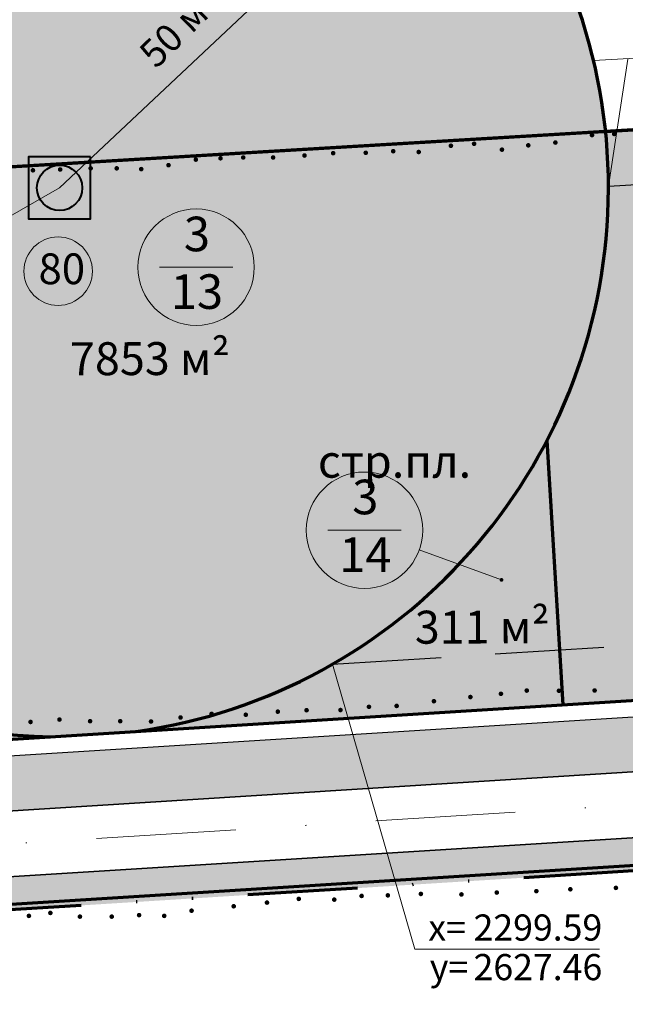
# Model space of a CAD drawing. Extents: x 2331 to 3273, y 1719 to 3007.
# Drawn here: x 2599 to 2654, y 2269 to 2358 of the extents above; entities that cross this region are included whole.
import ezdxf

# ---------------------------------------------------------------- set-up
doc = ezdxf.new("R2010")
doc.units = 0
doc.header["$MEASUREMENT"] = 0
for name, pattern in [('DIVIDE', [1.25, 0.5, -0.25, 0, -0.25, 0, -0.25]), ('мелкая штриховая', [4.949999999999999, 3.3, -1.65]), ('тротуар', [5, 2.5, -2.5]), ('штрихпунктирная', [25.4, 12.7, -6.35, 0, -6.35])]:
    doc.linetypes.add(name, pattern=pattern)
doc.layers.add('ГРАНИЦА  ПРОЕКТИРОВАНИЯ', color=7, linetype='DIVIDE', lineweight=70, true_color=0xfd17d3)
for name, color, linetype in [('ГРАНИЦА инвентаризационного участка', 7, 'Continuous'), ('Красные линии', 7, 'Continuous'), ('номер по экспликации', 7, 'Continuous'), ('размеры СЗЗ', 7, 'Continuous'), ('топо ТЕКСТ', 250, 'Continuous'), ('топо Точки', 250, 'Continuous')]:
    doc.layers.add(name, color=color, linetype=linetype)
for name, color, linetype, lineweight in [('коорд. МЕЖ', 33, 'Continuous', 30), ('ЛИНИЯ РЕГУЛИРОВАНИЯ', 232, 'тротуар', 53), ('Номер Участка', 7, 'Continuous', 18), ('Оси дорог', 33, 'Continuous', 30), ('Построение красные', 7, 'Continuous', 50), ('Построение участки', 33, 'Continuous', 30), ('проезжие части', 7, 'Continuous', 30)]:
    doc.layers.add(name, color=color, linetype=linetype, lineweight=lineweight)
doc.styles.get("Standard").update_dxf_attribs({"font": 'TIMES.TTF'})
doc.styles.add('STYLE1', font='TIMES.TTF')
doc.styles.add('стиль2', font='TIMESBD.TTF', dxfattribs={"height": 5})

msp = doc.modelspace()

# ---------------------------------------------------------------- hatches: boundary and pattern name
at = {"layer": 'Номер Участка'}
msp.add_hatch(color=7, dxfattribs=at).paths.add_polyline_path([(2642.680377311069, 2307.271435895279, 1), (2643.024712550449, 2307.271435895279, 1)])
at = {"layer": 'Построение участки', "lineweight": 40, "true_color": 0xb7e1a8}
h = msp.add_hatch(color=9, dxfattribs=at)
h.dxf.hatch_style = 2
edge = h.paths.add_edge_path()
edge.add_line((2599.999999660673, 2392.906031725118), (2599.999999664767, 2397.817545663224))
edge.add_line((2599.999999664767, 2397.817545663224), (2582.483410276528, 2396.774392860473))
edge.add_spline(control_points=[(2582.483410276528, 2396.774392860473), (2582.76300926504, 2396.290424345359), (2583.01977091921, 2395.790109744041), (2583.837931220064, 2393.969156096017), (2584.256616986663, 2392.575455745879), (2584.569731073619, 2390.658975893053), (2584.62822554379, 2390.15228613763), (2584.663601351217, 2389.6464008517)], knot_values=[2.971714725355607, 2.971714725355607, 2.971714725355607, 2.971714725355607, 3.050958140573367, 3.050958140573367, 3.2524643703208, 3.2524643703208, 3.324490318990397, 3.324490318990397, 3.324490318990397, 3.324490318990397], degree=3, periodic=0)
edge.add_arc((2602.598145843947, 2342.973580990047), 49.99999999999998, 92.97859768526843, 111.01982083731639, ccw=False)
edge = h.paths.add_edge_path()
edge.add_spline(control_points=[(2584.663601351217, 2389.6464008517), (2584.62822554379, 2390.15228613763), (2584.569731073619, 2390.658975893053), (2584.256616986663, 2392.575455745879), (2583.837931220064, 2393.969156096017), (2583.01977091921, 2395.790109744041), (2582.76300926504, 2396.290424345359), (2582.483410276528, 2396.774392860473)], knot_values=[2.971714725355607, 2.971714725355607, 2.971714725355607, 2.971714725355607, 3.043740674025204, 3.043740674025204, 3.245246903772637, 3.245246903772637, 3.324490318990397, 3.324490318990397, 3.324490318990397, 3.324490318990397], degree=3, periodic=0)
edge.add_line((2582.483410276528, 2396.774392860473), (2553.656567772852, 2395.05768871872))
edge.add_line((2553.656567772852, 2395.05768871872), (2553.369007025879, 2395.040563821143))
edge.add_arc((2394.93465897342, 2376.86251381337), 159.4737725925268, 0.5812283250696169, 6.54524111766608, ccw=False)
edge.add_arc((2452.348140950492, 2377.444956132619), 102.0573363413378, -2.964766172060024, 0.5812283250672863, ccw=False)
edge.add_spline(control_points=[(2554.057479479182, 2372.276048036301), (2554.935580010629, 2371.745971815728), (2555.841427645968, 2371.301240768395), (2557.976922434658, 2370.44942286167), (2559.215310563897, 2370.102091877561), (2560.452159856619, 2369.875548671906)], knot_values=[5.312792783616342, 5.312792783616342, 5.312792783616342, 5.312792783616342, 5.472633669955016, 5.472633669955016, 5.685427036239233, 5.685427036239233, 5.685427036239233, 5.685427036239233], degree=3, periodic=0)
edge.add_arc((2602.598145843947, 2342.973580990047), 49.99999999999997, 111.0198208373159, 147.449731364887, ccw=False)
h.paths.add_polyline_path([(2566.770228673873, 2387.018751397128, -1), (2560.530954652542, 2387.018751397128, -1)], flags=16)
edge = h.paths.add_edge_path()
edge.add_arc((2237.300863326745, 2403.488848212157), 318.6759318682106, 351.4984570446113, 353.09466635820024, ccw=False)
edge.add_arc((2250.569523958231, 2401.50546829135), 305.2598537951005, 349.8675461115669, 351.4984570446157, ccw=False)
edge.add_arc((-18228.62904870918, 6703.666082344107), 21231.32998291487, 348.1227798750166, 348.1610143405139, ccw=False)
edge.add_line((2548.157080843717, 2333.937146787729), (2544.847576646388, 2318.175310341803))
edge.add_arc((2455.330965689282, 2339.461854072994), 92.01271967106271, 342.58059888775506, 346.6238184524538, ccw=False)
edge.add_arc((1480.358249238588, 2645.362382233396), 1113.847799785295, 341.41873391327573, 342.58059888771726, ccw=False)
edge.add_arc((2494.565963394761, 2304.412907814908), 43.86470105890294, 339.20631479103645, 341.41873391328124, ccw=False)
edge.add_line((2535.573528747459, 2288.840766573861), (2599.999999577288, 2292.867669211403))
edge.add_line((2599.999999577288, 2292.867669211403), (2599.999999577432, 2293.041130259307))
edge.add_arc((2602.598145843948, 2342.973580990047), 50.00000000000048, 159.6387501551756, 267.0214022192144, ccw=False)
edge.add_arc((2602.598145843948, 2342.973580990049), 49.99999999999997, 147.4497313648893, 159.6387501551774, ccw=False)
edge.add_spline(control_points=[(2560.452159856619, 2369.875548671906), (2559.215310563897, 2370.102091877561), (2557.976922434658, 2370.44942286167), (2555.841427645968, 2371.301240768395), (2554.935580010629, 2371.745971815728), (2554.057479479182, 2372.276048036301)], knot_values=[5.312792783616342, 5.312792783616342, 5.312792783616342, 5.312792783616342, 5.525586149900558, 5.525586149900558, 5.685427036239233, 5.685427036239233, 5.685427036239233, 5.685427036239233], degree=3, periodic=0)
edge.add_arc((2452.348140950492, 2377.444956132627), 102.0573363413378, 353.09466635819786, 357.0352338279349, ccw=False)
h.paths.add_polyline_path([(2614.066096711544, 2391.79147237988), (2627.719939459166, 2391.831607000781), (2627.706444439787, 2396.422627629367), (2614.052601692165, 2396.382493008466)], flags=24)
h.paths.add_polyline_path([(2561.165779979069, 2389.33788741075), (2566.274215451311, 2389.33788741075), (2566.274215451311, 2385.081362536922), (2561.165779979069, 2385.081362536922)], flags=24)
edge = h.paths.add_edge_path()
edge.add_line((2629.664471044503, 2385.014204678781), (2628.799864952995, 2399.532643250339))
edge.add_line((2628.799864952995, 2399.532643250339), (2627.391688191207, 2397.946125614964))
edge.add_line((2627.391688191207, 2397.946125614964), (2612.418216205047, 2397.054421246984))
edge.add_line((2612.418216205047, 2397.054421246984), (2610.831698569652, 2398.462598008789))
edge.add_line((2610.831698569652, 2398.462598008789), (2600.00000050012, 2397.817545712971))
edge.add_line((2600.00000050012, 2397.817545712971), (2599.999999662419, 2394.999992000026))
edge.add_line((2599.999999662419, 2394.999992000026), (2599.999999660673, 2392.906031725118))
edge.add_arc((2602.598145843946, 2342.973580990047), 49.99999999999998, 57.226014547578075, 92.97859768526729, ccw=False)
at = {"layer": 'Построение участки', "lineweight": 40, "true_color": 0xffc48a}
h = msp.add_hatch(color=31, dxfattribs=at)
h.dxf.hatch_style = 2
edge = h.paths.add_edge_path()
edge.add_arc((2602.598145843947, 2342.973580990046), 49.99999999999998, 0.9175175284544757, 5.896885230137036)
edge.add_line((2652.333566031793, 2348.110504070889), (2691.314693417399, 2350.431919009916))
edge.add_line((2691.314693417399, 2350.431919009916), (2701.098002750776, 2341.748354106831))
edge.add_line((2701.098002750776, 2341.748354106831), (2703.253946813086, 2305.545808531545))
edge.add_line((2703.253946813086, 2305.545808531545), (2697.441332411529, 2298.958127917922))
edge.add_line((2697.441332411529, 2298.958127917922), (2648.430664231391, 2295.894772337207))
edge.add_line((2648.430664231391, 2295.894772337207), (2647.220852167742, 2316.209898846014))
edge.add_line((2647.220852167742, 2316.209898846014), (2653.027210211072, 2336.461745921671))
edge.add_line((2653.027210211072, 2336.461745921671), (2652.591735014801, 2343.774231860199))
h = msp.add_hatch(color=31, dxfattribs=at)
h.dxf.hatch_style = 2
h.paths.add_polyline_path([(2653.550659938035, 2348.182984785677), (2653.094584467653, 2348.155824452427), (2652.544609669155, 2345.2867501056, -0.1317984780565347), (2646.996445683671, 2319.978125540287), (2647.242377158047, 2315.848451878935), (2654.055233588002, 2336.245197016633)])
at = {"layer": 'Построение участки', "lineweight": 40, "true_color": 0xb7e1a8}
h = msp.add_hatch(color=9, dxfattribs=at)
h.dxf.hatch_style = 2
h.paths.add_polyline_path([(2552.604531384234, 2342.17451074689), (2549.853461071511, 2342.010727532326, -9.714268403783156e-05), (2548.157080844838, 2333.937146793062), (2544.847576646388, 2318.175310341803, -0.01764370393441662), (2543.123891369329, 2311.916568055174, -0.005069635748150343), (2536.144113784285, 2290.435447059356, -0.009653799410536953), (2535.573528747459, 2288.840766573861), (2601.79714119531, 2292.979997486232, -0.4048709029379515)])
h = msp.add_hatch(color=9, dxfattribs=at)
h.dxf.hatch_style = 2
h.paths.add_polyline_path([(2627.461834580341, 2299.593897007569, -0.09518278667512786), (2609.61817894779, 2293.468842477245), (2648.43066423139, 2295.894772337208), (2648.133428156935, 2300.88595124589)])
h.paths.add_polyline_path([(2634.195744811008, 2300.62650375838), (2647.850671368976, 2300.666641565075), (2647.837166792217, 2305.2609136247), (2634.182240234249, 2305.220775818005)], flags=24)
edge = h.paths.add_edge_path()
edge.add_line((2648.133428156935, 2300.88595124589), (2646.996445683671, 2319.978125540286))
edge.add_arc((2602.598145843947, 2342.973580990047), 49.99999999999996, 299.8197976997059, 332.61875737173136, ccw=False)
edge.add_line((2627.461834580341, 2299.593897007569), (2648.133428156935, 2300.88595124589))
at = {"layer": 'Построение участки', "lineweight": 40, "true_color": 0xb4bd7a}
h = msp.add_hatch(color=63, dxfattribs=at)
h.dxf.hatch_style = 2
edge = h.paths.add_edge_path()
edge.add_line((2914.009015486592, 2299.970049194328), (2914.511171161451, 2296.995581473583))
edge.add_line((2914.511171161451, 2296.995581473583), (2919.796608131551, 2297.325941646991))
edge.add_arc((2915.34772197278, 2295.043966198767), 5.000000000000001, 27.15473273364834, 93.57655425488082)
edge.add_line((2915.035811391234, 2300.034227894221), (2914.009015486592, 2299.970049194328))
edge = h.paths.add_edge_path()
edge.add_line((2912.504049715808, 2296.870128650555), (2912.00189404095, 2299.8445963713))
edge.add_line((2912.00189404095, 2299.8445963713), (2529.04999008563, 2275.908627006159))
edge.add_arc((2350.422317214124, 2377.09137524897), 205.2944082469313, 329.46549850170004, 330.47083315319395, ccw=False)
edge.add_line((2527.247191341532, 2272.79009075408), (2912.504049715808, 2296.870128650555))
h = msp.add_hatch(color=63, dxfattribs=at)
h.dxf.hatch_style = 2
h.paths.add_polyline_path([(2691.359475965823, 2292.065303960514), (2696.037827077357, 2297.367476234822), (2534.954465978069, 2287.299145573219, -0.01655540921190127), (2533.733586624671, 2284.66425496195, -0.003465878306568275), (2532.434652680917, 2282.13189022835)])
h.paths.add_polyline_path([(2696.037827077358, 2297.367476234822), (2691.359475965822, 2292.065303960513), (2708.016577184062, 2293.106436960124, 0.4124920342462519), (2712.696676404614, 2298.379255084941), (2712.69492829813, 2298.408609234593)])
at = {"layer": 'проезжие части', "true_color": 0xa2b6be}
h = msp.add_hatch(color=253, dxfattribs=at)
h.dxf.hatch_style = 2
h.paths.add_polyline_path([(2605.069169593102, 2345.297959485023), (2652.085848487818, 2348.097067443803), (2651.892463856352, 2351.344376154901, 0.1477153521888452), (2639.017639789149, 2377.231725434476)])
h.paths.add_polyline_path([(2605.069169593102, 2345.297959485024), (2602.598145843941, 2342.973580990041), (2600.265937674311, 2345.012002139506), (2552.604531384234, 2342.17451074689, 0.4048709029379725), (2601.797141195313, 2292.979997486232), (2609.618178947794, 2293.468842477245, 0.3735314615527645), (2652.598145843947, 2342.973580990047, 0.004003446842395268), (2652.591735014801, 2343.7742318602), (2652.333422557109, 2348.111806607947)])
h.paths.add_polyline_path([(2609.054815624967, 2355.404437503281), (2614.706544708692, 2360.984875948971), (2617.371705881721, 2358.285667085543), (2611.719976797997, 2352.705228639853)], flags=24)
h.paths.add_polyline_path([(2635.383645929254, 2314.880647301196), (2649.789918459896, 2314.880647301196), (2649.789918459896, 2319.361180826791), (2635.383645929254, 2319.361180826791)], flags=24)
edge = h.paths.add_edge_path()
edge.add_line((2555.72226981431, 2360.370484348232), (2556.791038623201, 2342.423751782359))
edge.add_line((2556.791038623201, 2342.423751782359), (2605.069169593102, 2345.297959485024))
edge.add_line((2605.069169593102, 2345.297959485024), (2639.017639789149, 2377.231725434476))
edge.add_arc((2602.598145843947, 2342.973580990046), 49.99999999999999, 43.2484187829501, 123.0894013093546)
edge.add_line((2575.300796406549, 2384.864567057368), (2575.570579879293, 2380.334371381975))
edge.add_line((2575.570579879293, 2380.334371381975), (2568.929675418794, 2379.938890392655))
edge.add_arc((2602.598145843948, 2342.973580990047), 49.99999999999998, 132.3276530677583, 159.638750155176)
h = msp.add_hatch(color=253, dxfattribs=at)
h.dxf.hatch_style = 2
h.paths.add_polyline_path([(2651.946903680187, 2348.032545460251), (2652.335679322013, 2348.073911081948), (2652.333410411712, 2348.112010553099, 0.01782902613329883), (2651.8409108246, 2351.642496554299)])
for points in [[(2600.265937674312, 2345.012002139506), (2602.59814584394, 2342.973580990043), (2604.671867798309, 2345.27430637634)], [(2602.598145843923, 2342.973580990023), (2605.069169593103, 2345.297959485023), (2604.671867798308, 2345.274306376339)]]:
    msp.add_hatch(color=253, dxfattribs=at).paths.add_polyline_path(points)
at = {"layer": 'топо Точки'}
for points in [[(2650.887632581129, 2347.771732190742, 1), (2651.307632581054, 2347.771732190742, 1)], [(2652.910113789905, 2347.87874951581, 1), (2653.330113789831, 2347.87874951581, 1)], [(2638.035725191919, 2346.80961010206, 1), (2638.455725191845, 2346.80961010206, 1)], [(2640.145573070873, 2346.988342261955, 1), (2640.565573070799, 2346.988342261955, 1)], [(2645.080438904883, 2346.845353493343, 1), (2645.500438904808, 2346.845353493343, 1)], [(2647.550245254693, 2347.0973968539, 1), (2647.970245254619, 2347.0973968539, 1)], [(2617.044622936828, 2345.665684749683, 1), (2617.464622936754, 2345.665684749683, 1)], [(2619.11871109483, 2345.737186735731, 1), (2619.538711094756, 2345.737186735731, 1)], [(2621.836474229938, 2345.737186735731, 1), (2622.256474229864, 2345.737186735731, 1)], [(2624.697251905942, 2345.915918895624, 1), (2625.117251905867, 2345.915918895624, 1)], [(2627.307735878196, 2346.130409650284, 1), (2627.727735878121, 2346.130409650284, 1)], [(2630.275817059952, 2346.166153041566, 1), (2630.695817059877, 2346.166153041566, 1)], [(2632.779021869359, 2346.309141810178, 1), (2633.199021869284, 2346.309141810178, 1)], [(2635.103403731111, 2346.23763982413, 1), (2635.523403731037, 2346.23763982413, 1)], [(2642.684513258326, 2346.452130578789, 1), (2643.104513258251, 2346.452130578789, 1)], [(2605.21721086137, 2344.75133200826, 1), (2605.637210861296, 2344.75133200826, 1)], [(2607.59436813158, 2344.75133200826, 1), (2608.014368131506, 2344.75133200826, 1)], [(2612.312679522041, 2345.039362015847, 1), (2612.732679521967, 2345.039362015847, 1)], [(2614.797894927917, 2345.543433533478, 1), (2615.217894927842, 2345.543433533478, 1)], [(2599.958633135466, 2344.571292348728, 1), (2600.378633135391, 2344.571292348728, 1)], [(2602.443848541345, 2344.643311253238, 1), (2602.86384854127, 2344.643311253238, 1)], [(2609.827464116162, 2344.67931310375, 1), (2610.247464116088, 2344.67931310375, 1)], [(2639.811990312945, 2296.59940772082, 1), (2640.23199031287, 2296.59940772082, 1)], [(2642.593191046959, 2296.892971796644, 1), (2643.013191046884, 2296.892971796644, 1)], [(2644.942548724706, 2297.186535872468, 1), (2645.362548724632, 2297.186535872468, 1)], [(2647.879227564714, 2297.169279917935, 1), (2648.299227564639, 2297.169279917935, 1)], [(2651.130051536693, 2297.195460317675, 1), (2651.550051536618, 2297.195460317675, 1)], [(2630.572228568999, 2295.70942616452, 1), (2630.992228568924, 2295.70942616452, 1)], [(2633.091889179195, 2295.787526462698, 1), (2633.511889179121, 2295.787526462698, 1)], [(2636.490523243487, 2296.217085704415, 1), (2636.910523243412, 2296.217085704415, 1)], [(2602.378597576495, 2294.545660265301, 1), (2602.79859757642, 2294.545660265301, 1)], [(2613.408171085484, 2294.734776404883, 1), (2613.82817108541, 2294.734776404883, 1)], [(2616.239542537591, 2295.071062271223, 1), (2616.659542537516, 2295.071062271223, 1)], [(2619.351246832761, 2294.986987003767, 1), (2619.771246832686, 2294.986987003767, 1)], [(2622.266698663465, 2295.267217623974, 1), (2622.68669866339, 2295.267217623974, 1)], [(2624.888307341284, 2295.397009768327, 1), (2625.308307341209, 2295.397009768327, 1)], [(2627.974427247947, 2295.416546245484, 1), (2628.394427247873, 2295.416546245484, 1)], [(2599.743210816945, 2294.327763930189, 1), (2600.163210816871, 2294.327763930189, 1)], [(2605.166370893665, 2294.398490538544, 1), (2605.58637089359, 2294.398490538544, 1)], [(2607.913637624271, 2294.398490538544, 1), (2608.333637624197, 2294.398490538544, 1)], [(2610.716966054912, 2294.37047051722, 1), (2611.136966054837, 2294.37047051722, 1)], [(2629.900802685239, 2278.485155693443, 1), (2630.320802685164, 2278.485155693443, 1)], [(2632.290764321155, 2278.538474312423, 1), (2632.71076432108, 2278.538474312423, 1)], [(2635.301421236021, 2278.665651457499, 1), (2635.721421235947, 2278.665651457499, 1)], [(2638.990539132916, 2278.623264143635, 1), (2639.410539132841, 2278.623264143635, 1)], [(2642.213198368925, 2278.79281339909, 1), (2642.633198368851, 2278.79281339909, 1)], [(2645.817529943106, 2278.919975340683, 1), (2646.237529943031, 2278.919975340683, 1)], [(2648.91297318069, 2279.089539799621, 1), (2649.332973180615, 2279.089539799621, 1)], [(2653.068549738473, 2279.216701741214, 1), (2653.488549738398, 2279.216701741214, 1)], [(2618.24987663898, 2277.542630895854, 1), (2618.669876638905, 2277.542630895854, 1)], [(2621.280470389422, 2277.879251238845, 1), (2621.700470389347, 2277.879251238845, 1)], [(2624.176350528061, 2278.215856378352, 1), (2624.596350527987, 2278.215856378352, 1)], [(2627.408990353306, 2278.14853535045, 1), (2627.828990353231, 2278.14853535045, 1)], [(2599.59493820952, 2276.667442329652, 1), (2600.014938209446, 2276.667442329652, 1)], [(2601.547993465851, 2276.936741644742, 1), (2601.967993465776, 2276.936741644742, 1)], [(2604.241851872586, 2276.60012130175, 1), (2604.661851872512, 2276.60012130175, 1)], [(2607.137732011226, 2276.60012130175, 1), (2607.557732011152, 2276.60012130175, 1)], [(2609.629544343159, 2276.734763357554, 1), (2610.049544343085, 2276.734763357554, 1)], [(2611.919334943192, 2276.667442329652, 1), (2612.339334943117, 2276.667442329652, 1)], [(2614.411147275125, 2277.138704728446, 1), (2614.83114727505, 2277.138704728446, 1)]]:
    msp.add_hatch(color=256, dxfattribs=at).paths.add_polyline_path(points)

# ---------------------------------------------------------------- linework, layer by layer
at = {"layer": 'ГРАНИЦА  ПРОЕКТИРОВАНИЯ', "color": 11, "ltscale": 20}
msp.add_line((2931.536249215133, 2298.059714443085), (2416.445888094795, 2265.864582425898), dxfattribs=at)
at = {"layer": 'ГРАНИЦА инвентаризационного участка', "color": 25, "lineweight": 50, "ltscale": 0.35, "true_color": 0x905947, "const_width": 0.3}
msp.add_lwpolyline([(3033.44, 2439.19), (2926.01, 2418.14), (2922.94, 2430.14), (2916.54, 2437.54), (2907.13, 2441.55), (2898.72, 2442.55), (2885.9, 2437.76), (2882.7, 2432.56), (2879.49, 2424.56), (2879.89, 2416.56), (2883.09, 2407.16), (2888.09, 2401.56), (2895.39, 2398.91), (2901.35, 2362.94), (2872.13, 2361.2), (2841.85, 2359.4), (2812.57, 2357.65), (2782.48, 2355.86), (2444.02, 2335.71), (2429.12, 2335.39), (2431, 2346.18)], dxfattribs=at)
at = {"layer": 'коорд. МЕЖ', "color": 7, "lineweight": 18, "ltscale": 2}
msp.add_line((2651.793461053569, 2273.637565527295), (2634.953578927206, 2273.637565527295), dxfattribs=at)
at = {"layer": 'коорд. МЕЖ', "color": 7, "lineweight": 18, "ltscale": 2, "flags": 128}
for points in [[(2654.34771088757, 2354.693056475672), (2652.597939033931, 2343.117389747882)], [(2634.953578927206, 2273.637565527295), (2627.461834580342, 2299.593897007569)]]:
    msp.add_lwpolyline(points, dxfattribs=at)
at = {"layer": 'Красные линии', "color": 152, "lineweight": 40, "ltscale": 0.5, "flags": 128}
for points in [[(2605.419773391604, 2345.79520853774), (2599.776518296178, 2345.795208537714), (2599.776518296204, 2340.151953442288), (2605.41977339163, 2340.151953442314)], [(2605.419773391624, 2345.79520853775), (2599.776518296198, 2345.795208537725), (2599.776518296223, 2340.151953442299), (2605.419773391649, 2340.151953442324)]]:
    msp.add_lwpolyline(points, close=True, dxfattribs=at)
at = {"layer": 'Красные линии', "color": 152, "lineweight": 40, "ltscale": 0.5}
for centre in [(2602.598145843926, 2342.973580990027), (2602.598145843946, 2342.973580990037)]:
    msp.add_circle(centre, 2.064260536775237, dxfattribs=at)
at = {"layer": 'ЛИНИЯ РЕГУЛИРОВАНИЯ', "color": 23, "linetype": 'мелкая штриховая', "lineweight": 30, "ltscale": 3, "true_color": 0xc87b6a}
for points in [[(2652.597939033931, 2343.117389747882), (2689.544523149228, 2345.317643000253)], [(2627.461834580342, 2299.593897007569), (2695.062387755936, 2303.819192020253)]]:
    msp.add_lwpolyline(points, dxfattribs=at)
at = {"layer": 'номер по экспликации', "color": 7, "lineweight": 0}
msp.add_circle((2602.465095289831, 2335.381491126296), 3.119637010665246, dxfattribs=at)
at = {"layer": 'Номер Участка', "color": 7, "flags": 128}
for points in [[(2611.693613356426, 2335.746283772741), (2618.375169766116, 2335.746283772741)], [(2627.031517903421, 2311.792076773208), (2633.713074313111, 2311.792076773208)], [(2635.357953522079, 2309.991948034103), (2642.860670109516, 2307.283006237785)]]:
    msp.add_lwpolyline(points, dxfattribs=at)
at = {"layer": 'Номер Участка', "color": 7}
for centre in [(2615.034391561038, 2335.746283772741), (2630.372296108033, 2311.792076773208)]:
    msp.add_circle(centre, 5.300683288744862, dxfattribs=at)
at = {"layer": 'Оси дорог', "color": 230, "linetype": 'штрихпунктирная', "lineweight": 18}
for points in [[(2651.23789285454, 2354.556974739095), (2913.816373856687, 2370.19412146491)], [(2427.814341018475, 2272.586863302121), (2922.037125955703, 2303.477691413033)]]:
    msp.add_lwpolyline(points, dxfattribs=at)
at = {"layer": 'Построение красные', "color": 7, "lineweight": 70}
for points in [[(2652.333500359066, 2348.110500159929), (2691.314693417373, 2350.431919009915)], [(2646.996445683671, 2319.978125540285), (2648.430664231391, 2295.894772337207)]]:
    msp.add_lwpolyline(points, dxfattribs=at)
at = {"layer": 'Построение красные', "color": 77, "lineweight": 30, "true_color": 0x658d3f}
msp.add_lwpolyline([(2432.247007003855, 2280.879533694572), (2712.69492829813, 2298.408609234593)], dxfattribs=at)
at = {"layer": 'Построение красные', "color": 234, "lineweight": 70}
for points in [[(2435.106382654028, 2282.561182881336), (2697.441332411529, 2298.958127917922)], [(2432.559113302785, 2267.372696810371), (2912.420669260182, 2297.365892781692)]]:
    msp.add_lwpolyline(points, dxfattribs=at)
at = {"layer": 'Построение красные', "color": 7, "lineweight": 70}
for centre, radius, start, end in [((2602.598145843947, 2342.973580990047), 50, 278.0710314904935, 159.6387501551748), ((2602.598145843948, 2342.973580990047), 50.00000000000036, 159.6387501551754, 269.0820770192579)]:
    msp.add_arc(centre, radius, start, end, dxfattribs=at)
at = {"layer": 'Построение участки', "color": 8, "lineweight": 35}
msp.add_line((2431.397917220398, 2275.816705005981), (2708.018023058687, 2293.106527332859), dxfattribs=at)
at = {"layer": 'Построение участки', "color": 7, "lineweight": 18, "flags": 128}
msp.add_lwpolyline([(2592.303480322771, 2337.081528556406), (2602.598145843924, 2342.973580990024)], dxfattribs=at)
at = {"layer": 'Построение участки', "color": 8, "lineweight": 35}
msp.add_lwpolyline([(2430.379009479726, 2269.741310576557), (2915.035811391234, 2300.034227894221, -0.3838345920277814), (2920.277957547595, 2295.876298570375), (2927.207057960317, 2254.832481795274)], format="xyb", dxfattribs=at)
at = {"layer": 'размеры СЗЗ', "color": 7, "lineweight": 25}
msp.add_lwpolyline([(2602.598145843924, 2342.973580990025), (2638.969820926641, 2377.186744427836)], dxfattribs=at)

# ---------------------------------------------------------------- texts
at = {"layer": 'коорд. МЕЖ', "color": 7, "style": 'STYLE1'}
for s, p in [('2299.59', (2640.310246398365, 2274.416551470388)), ('х=', (2636.188739779564, 2274.416551470388)), ('2627.46', (2640.309622535045, 2270.812068213344)), ('у=', (2636.323863582714, 2270.812068213344))]:
    msp.add_text(s, height=2.3814, dxfattribs=at).set_placement(p)
at = {"layer": 'номер по экспликации', "color": 7, "lineweight": 0, "insert": (2600.680283605692, 2337.000627139918), "char_height": 2.8, "attachment_point": 1, "style": 'стиль2'}
msp.add_mtext('{\\fTimes New Roman|b0|i0|c204|p18;80}', dxfattribs=at)
at = {"layer": 'Номер Участка', "color": 7, "char_height": 3.149999999999999, "attachment_point": 2}
for s, insert in [('{\\fTimes New Roman Cyr|b0|i0|c204|p18;3\\P13}', (2615.10973373752, 2340.348582589698)), ('{\\fTimes New Roman Cyr|b0|i0|c204|p18;3\\P14}', (2630.447638284515, 2316.394375590165))]:
    msp.add_mtext(s, dxfattribs=dict(at, insert=insert))
at = {"layer": 'Построение участки', "color": 7, "lineweight": 40, "style": 'стиль2'}
for s, p in [('7853 м²', (2603.549459571399, 2325.903346045433)), ('311 м²', (2634.959021282155, 2301.457327531219))]:
    msp.add_text(s, height=3, rotation=0.1684168925651712, dxfattribs=at).set_placement(p)
at = {"layer": 'размеры СЗЗ', "color": 7, "lineweight": 25, "insert": (2613.213260753344, 2356.845052294412), "char_height": 2.499999999999999, "attachment_point": 5, "rotation": 44.63634820978025, "style": 'STYLE1'}
msp.add_mtext('50 м', dxfattribs=at)
at = {"layer": 'топо ТЕКСТ', "style": 'STYLE1'}
msp.add_text('стр.пл.', height=3, dxfattribs=at).set_placement((2626.130401516853, 2316.574771309848))

doc.saveas('drawing.dxf')
